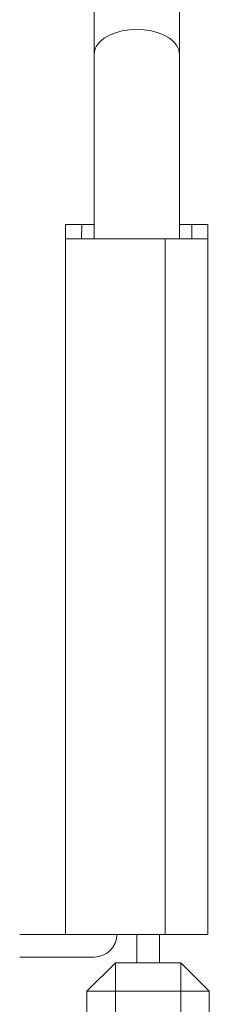
# Model space of a CAD drawing. Units: millimetres. Extents: x -383 to 945, y -780 to 916.
# Drawn here: x -179 to -173, y -230 to -195 of the extents above; entities that cross this region are included whole.
import ezdxf

# ---------------------------------------------------------------- set-up
doc = ezdxf.new("R2010")
doc.units = ezdxf.units.MM

msp = doc.modelspace()

# ---------------------------------------------------------------- linework, layer by layer
at = {"color": 7, "linetype": 'Continuous', "lineweight": 18}
for p, q in [((-176.687, -187.53), (-176.687, -196.53)), ((-173.687, -196.53), (-173.687, -187.53)), ((-176.687, -196.53), (-176.687, -203.029)), ((-173.687, -203.03), (-173.687, -196.53)), ((-177.687, -202.53), (-177.691, -215.258)), ((-177.687, -202.53), (-177.12, -202.53)), ((-177.12, -202.53), (-176.687, -202.53)), ((-173.687, -202.53), (-173.255, -202.53)), ((-173.255, -202.53), (-172.687, -202.53)), ((-172.683, -215.258), (-172.687, -202.53)), ((-177.687, -203.03), (-177.687, -227.53)), ((-174.187, -203.03), (-177.687, -203.03)), ((-174.187, -227.53), (-174.187, -203.03)), ((-174.187, -203.03), (-172.687, -203.03)), ((-172.687, -203.03), (-172.687, -227.53)), ((-177.687, -227.53), (-179.302, -227.53)), ((-174.187, -227.53), (-177.687, -227.53)), ((-175.187, -227.53), (-175.187, -228.53)), ((-174.387, -227.53), (-174.387, -228.53)), ((-172.687, -227.53), (-174.187, -227.53)), ((-179.302, -228.33), (-176.687, -228.33)), ((-175.937, -228.53), (-176.937, -229.53)), ((-175.937, -228.53), (-175.937, -229.53)), ((-175.937, -228.53), (-173.637, -228.53)), ((-173.637, -229.53), (-173.637, -228.53)), ((-172.637, -229.53), (-173.637, -228.53)), ((-176.937, -240.53), (-176.937, -229.53)), ((-175.937, -229.53), (-176.937, -229.53)), ((-173.637, -229.53), (-175.937, -229.53)), ((-172.637, -229.53), (-173.637, -229.53)), ((-172.637, -229.53), (-172.637, -240.53))]:
    msp.add_line(p, q, dxfattribs=at)
at = {"color": 8, "linetype": 'Continuous', "lineweight": 18}
for p, q in [((-177.127, -203.03), (-177.12, -202.53)), ((-173.247, -203.03), (-173.255, -202.53)), ((-175.937, -229.53), (-175.937, -240.53)), ((-173.637, -240.53), (-173.637, -229.53))]:
    msp.add_line(p, q, dxfattribs=at)
at = {"color": 8, "linetype": 'Continuous', "lineweight": 18, "flags": 128}
msp.add_lwpolyline([(-176.687, -196.53), (-176.664, -196.379), (-176.597, -196.233), (-176.486, -196.096), (-176.336, -195.971), (-176.151, -195.864), (-175.937, -195.777), (-175.7, -195.713), (-175.448, -195.674), (-175.187, -195.661), (-174.927, -195.674), (-174.674, -195.713), (-174.437, -195.777), (-174.223, -195.864), (-174.038, -195.971), (-173.888, -196.096), (-173.778, -196.233), (-173.71, -196.379), (-173.687, -196.53)], dxfattribs=at)
at = {"color": 7, "linetype": 'Continuous', "lineweight": 18}
msp.add_arc((-176.687, -227.53), 0.8, 270, 0, dxfattribs=at)

doc.saveas('drawing.dxf')
